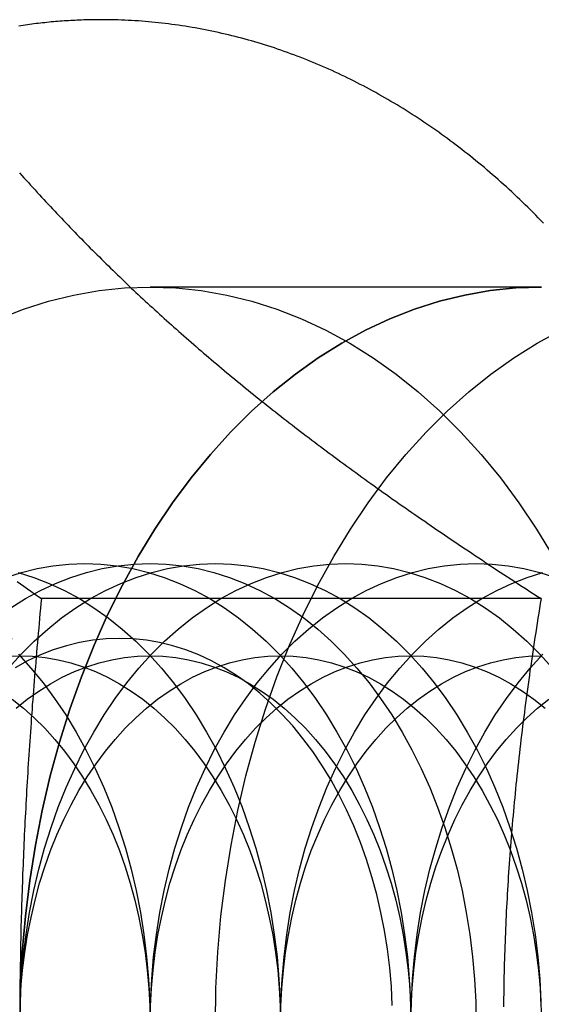
# Model space of a CAD drawing. Extents: x 0 to 1135, y -435 to 533.
# Drawn here: x 313 to 319, y -205 to -194 of the extents above; entities that cross this region are included whole.
import ezdxf

# ---------------------------------------------------------------- set-up
doc = ezdxf.new("R2010")
doc.units = 0
doc.header["$LTSCALE"] = 20
doc.linetypes.add('VERDECKT', pattern=[0.375, 0.25, -0.125])
doc.layers.get('0').update_dxf_attribs({"linetype": 'CONTINUOUS'})
doc.layers.add('STEMPEL', color=3, linetype='CONTINUOUS')

# ---------------------------------------------------------------- blocks, each defined once
blk = doc.blocks.new('A$C114CF79A')
at = {"color": 1, "linetype": 'VERDECKT'}
for p, q in [((318.8406, 103), (314.598, 103)), ((308.101, 99.188), (314.2665, 99.188))]:
    blk.add_line(p, q, dxfattribs=at)
at = {"color": 3, "linetype": 'CONTINUOUS'}
blk.add_line((318.8385, 99.6188), (313.4183, 99.6188), dxfattribs=at)
at = {"color": 3}
for points in [[(314.068, 105.9, 0), (314.044, 105.9, 0), (314.02, 105.9, 0), (313.997, 105.9, 0), (313.973, 105.899, 0), (313.95, 105.899, 0), (313.926, 105.898, 0), (313.903, 105.898, 0), (313.879, 105.897, 0), (313.855, 105.896, 0), (313.832, 105.895, 0), (313.808, 105.894, 0), (313.785, 105.893, 0), (313.761, 105.892, 0), (313.738, 105.891, 0), (313.714, 105.889, 0), (313.69, 105.888, 0), (313.667, 105.886, 0), (313.643, 105.884, 0), (313.62, 105.883, 0), (313.596, 105.881, 0), (313.573, 105.879, 0), (313.549, 105.877, 0), (313.526, 105.875, 0), (313.502, 105.872, 0), (313.479, 105.87, 0), (313.455, 105.867, 0), (313.432, 105.865, 0), (313.408, 105.862, 0), (313.385, 105.86, 0), (313.361, 105.857, 0), (313.338, 105.854, 0), (313.314, 105.851, 0), (313.291, 105.848, 0), (313.268, 105.845, 0), (313.244, 105.841, 0), (313.221, 105.838, 0), (313.197, 105.834, 0), (313.174, 105.831, 0)], [(318.864, 103.692, 0), (318.836, 103.722, 0), (318.808, 103.751, 0), (318.78, 103.779, 0), (318.751, 103.808, 0), (318.723, 103.837, 0), (318.694, 103.865, 0), (318.665, 103.893, 0), (318.636, 103.921, 0), (318.608, 103.949, 0), (318.579, 103.976, 0), (318.549, 104.004, 0), (318.52, 104.031, 0), (318.491, 104.058, 0), (318.462, 104.085, 0), (318.432, 104.112, 0), (318.402, 104.139, 0), (318.373, 104.165, 0), (318.343, 104.191, 0), (318.313, 104.217, 0), (318.283, 104.243, 0), (318.253, 104.269, 0), (318.223, 104.295, 0), (318.193, 104.32, 0), (318.162, 104.345, 0), (318.132, 104.37, 0), (318.101, 104.395, 0), (318.071, 104.42, 0), (318.04, 104.444, 0), (318.009, 104.468, 0), (317.978, 104.492, 0), (317.947, 104.516, 0), (317.916, 104.54, 0), (317.885, 104.564, 0), (317.853, 104.587, 0), (317.822, 104.61, 0), (317.791, 104.633, 0), (317.759, 104.656, 0), (317.728, 104.679, 0), (317.696, 104.701, 0), (317.664, 104.723, 0), (317.632, 104.745, 0), (317.6, 104.767, 0), (317.568, 104.789, 0), (317.536, 104.81, 0), (317.504, 104.831, 0), (317.472, 104.853, 0), (317.439, 104.873, 0), (317.407, 104.894, 0), (317.374, 104.915, 0), (317.342, 104.935, 0), (317.309, 104.955, 0), (317.276, 104.975, 0), (317.243, 104.995, 0), (317.21, 105.014, 0), (317.177, 105.033, 0), (317.144, 105.053, 0), (317.111, 105.071, 0), (317.078, 105.09, 0), (317.045, 105.109, 0), (317.011, 105.127, 0), (316.978, 105.145, 0), (316.944, 105.163, 0), (316.911, 105.181, 0), (316.877, 105.198, 0), (316.844, 105.216, 0), (316.81, 105.233, 0), (316.776, 105.25, 0), (316.742, 105.266, 0), (316.708, 105.283, 0), (316.674, 105.299, 0), (316.64, 105.315, 0), (316.606, 105.331, 0), (316.572, 105.347, 0), (316.537, 105.362, 0), (316.503, 105.377, 0), (316.469, 105.392, 0), (316.434, 105.407, 0), (316.4, 105.422, 0), (316.365, 105.436, 0), (316.331, 105.45, 0), (316.296, 105.464, 0), (316.261, 105.478, 0), (316.226, 105.492, 0), (316.191, 105.505, 0), (316.157, 105.518, 0), (316.122, 105.531, 0), (316.087, 105.544, 0), (316.052, 105.556, 0), (316.016, 105.569, 0), (315.981, 105.581, 0), (315.946, 105.593, 0), (315.911, 105.604, 0), (315.875, 105.616, 0), (315.84, 105.627, 0), (315.805, 105.638, 0), (315.769, 105.648, 0), (315.734, 105.659, 0), (315.698, 105.669, 0), (315.663, 105.679, 0), (315.627, 105.689, 0), (315.591, 105.699, 0), (315.555, 105.708, 0), (315.52, 105.717, 0), (315.484, 105.726, 0), (315.448, 105.735, 0), (315.412, 105.744, 0), (315.376, 105.752, 0), (315.34, 105.76, 0), (315.304, 105.768, 0), (315.268, 105.775, 0), (315.232, 105.783, 0), (315.196, 105.79, 0), (315.16, 105.797, 0), (315.124, 105.804, 0), (315.088, 105.81, 0), (315.052, 105.816, 0), (315.015, 105.823, 0), (314.979, 105.828, 0), (314.943, 105.834, 0), (314.907, 105.839, 0), (314.87, 105.844, 0), (314.834, 105.849, 0), (314.798, 105.854, 0), (314.761, 105.859, 0), (314.725, 105.863, 0), (314.688, 105.867, 0), (314.652, 105.871, 0), (314.616, 105.874, 0), (314.579, 105.877, 0), (314.543, 105.881, 0), (314.506, 105.883, 0), (314.47, 105.886, 0), (314.433, 105.888, 0), (314.397, 105.891, 0), (314.36, 105.893, 0), (314.324, 105.894, 0), (314.287, 105.896, 0), (314.25, 105.897, 0), (314.214, 105.898, 0), (314.177, 105.899, 0), (314.141, 105.9, 0), (314.104, 105.9, 0), (314.068, 105.9, 0)], [(313.182, 104.238, 0), (313.205, 104.211, 0), (313.229, 104.184, 0), (313.253, 104.158, 0), (313.277, 104.132, 0), (313.301, 104.105, 0), (313.325, 104.079, 0), (313.349, 104.053, 0), (313.372, 104.027, 0), (313.396, 104.001, 0), (313.42, 103.975, 0), (313.444, 103.95, 0), (313.468, 103.924, 0), (313.492, 103.898, 0), (313.516, 103.873, 0), (313.54, 103.847, 0), (313.564, 103.822, 0), (313.587, 103.796, 0), (313.611, 103.771, 0), (313.635, 103.746, 0), (313.659, 103.721, 0), (313.683, 103.696, 0), (313.707, 103.671, 0), (313.731, 103.646, 0), (313.756, 103.621, 0), (313.78, 103.596, 0), (313.804, 103.571, 0), (313.828, 103.546, 0), (313.852, 103.522, 0), (313.876, 103.497, 0), (313.901, 103.472, 0), (313.925, 103.448, 0), (313.949, 103.423, 0), (313.973, 103.399, 0), (313.998, 103.374, 0), (314.022, 103.35, 0), (314.047, 103.326, 0), (314.071, 103.302, 0), (314.096, 103.277, 0), (314.12, 103.253, 0), (314.145, 103.229, 0), (314.169, 103.205, 0), (314.194, 103.181, 0), (314.219, 103.157, 0), (314.244, 103.133, 0), (314.269, 103.109, 0), (314.293, 103.085, 0), (314.318, 103.061, 0), (314.343, 103.037, 0), (314.368, 103.013, 0), (314.393, 102.989, 0), (314.419, 102.966, 0), (314.444, 102.942, 0), (314.469, 102.918, 0), (314.494, 102.894, 0), (314.52, 102.871, 0), (314.545, 102.847, 0), (314.571, 102.823, 0), (314.596, 102.8, 0), (314.622, 102.776, 0), (314.648, 102.753, 0), (314.673, 102.729, 0), (314.699, 102.706, 0), (314.725, 102.682, 0), (314.751, 102.658, 0), (314.777, 102.635, 0), (314.803, 102.611, 0), (314.83, 102.588, 0), (314.856, 102.564, 0), (314.882, 102.541, 0), (314.909, 102.517, 0), (314.935, 102.494, 0), (314.962, 102.47, 0), (314.989, 102.447, 0), (315.016, 102.423, 0), (315.043, 102.4, 0), (315.07, 102.376, 0), (315.097, 102.353, 0), (315.124, 102.329, 0), (315.151, 102.306, 0), (315.178, 102.282, 0), (315.206, 102.259, 0), (315.234, 102.235, 0), (315.261, 102.212, 0), (315.289, 102.188, 0), (315.317, 102.165, 0), (315.345, 102.141, 0), (315.373, 102.118, 0), (315.401, 102.094, 0), (315.43, 102.07, 0), (315.458, 102.047, 0), (315.487, 102.023, 0), (315.515, 101.999, 0), (315.544, 101.976, 0), (315.573, 101.952, 0), (315.602, 101.928, 0)], [(313.155, 99.8057, 0), (313.192, 99.7793, 0), (313.229, 99.7528, 0), (313.267, 99.7262, 0), (313.304, 99.6995, 0), (313.342, 99.6727, 0), (313.38, 99.6458, 0), (313.418, 99.6188, 0)], [(315.602, 101.928, 0), (315.631, 101.904, 0), (315.66, 101.881, 0), (315.69, 101.857, 0), (315.719, 101.833, 0), (315.748, 101.81, 0), (315.778, 101.786, 0), (315.807, 101.762, 0), (315.837, 101.739, 0), (315.867, 101.715, 0), (315.896, 101.692, 0), (315.926, 101.668, 0), (315.956, 101.645, 0), (315.986, 101.621, 0), (316.016, 101.597, 0), (316.046, 101.574, 0), (316.076, 101.55, 0), (316.107, 101.527, 0), (316.137, 101.503, 0), (316.168, 101.48, 0), (316.198, 101.456, 0), (316.229, 101.433, 0), (316.259, 101.409, 0), (316.29, 101.386, 0), (316.321, 101.363, 0), (316.352, 101.339, 0), (316.383, 101.316, 0), (316.414, 101.292, 0), (316.446, 101.269, 0), (316.477, 101.245, 0), (316.508, 101.222, 0), (316.54, 101.198, 0), (316.572, 101.174, 0), (316.603, 101.151, 0), (316.635, 101.127, 0), (316.667, 101.104, 0), (316.699, 101.08, 0), (316.731, 101.057, 0), (316.764, 101.033, 0), (316.796, 101.009, 0), (316.829, 100.986, 0), (316.861, 100.962, 0), (316.894, 100.938, 0), (316.927, 100.914, 0), (316.96, 100.891, 0), (316.993, 100.867, 0), (317.026, 100.843, 0), (317.06, 100.819, 0), (317.093, 100.795, 0), (317.127, 100.772, 0), (317.16, 100.748, 0), (317.194, 100.724, 0), (317.228, 100.7, 0), (317.262, 100.676, 0), (317.297, 100.652, 0), (317.331, 100.627, 0), (317.366, 100.603, 0), (317.4, 100.579, 0), (317.435, 100.555, 0), (317.47, 100.531, 0), (317.505, 100.506, 0), (317.54, 100.482, 0), (317.576, 100.458, 0), (317.611, 100.433, 0), (317.647, 100.409, 0), (317.683, 100.384, 0), (317.719, 100.359, 0), (317.755, 100.335, 0), (317.791, 100.31, 0), (317.828, 100.285, 0), (317.864, 100.261, 0), (317.901, 100.236, 0), (317.938, 100.211, 0), (317.975, 100.186, 0), (318.013, 100.161, 0), (318.05, 100.136, 0), (318.088, 100.111, 0), (318.126, 100.085, 0), (318.164, 100.06, 0), (318.202, 100.035, 0), (318.24, 100.009, 0), (318.279, 99.9837, 0), (318.317, 99.9582, 0), (318.356, 99.9325, 0), (318.395, 99.9068, 0), (318.435, 99.881, 0), (318.474, 99.8552, 0), (318.514, 99.8292, 0), (318.554, 99.8032, 0), (318.594, 99.7771, 0), (318.634, 99.7509, 0), (318.675, 99.7247, 0), (318.715, 99.6983, 0), (318.756, 99.6719, 0), (318.797, 99.6454, 0), (318.839, 99.6188, 0)], [(313.418, 99.6188, 0), (313.413, 99.5648, 0), (313.408, 99.511, 0), (313.403, 99.4574, 0), (313.398, 99.404, 0), (313.393, 99.3508, 0), (313.389, 99.2978, 0), (313.384, 99.2449, 0), (313.379, 99.1923, 0), (313.375, 99.1398, 0), (313.37, 99.0875, 0), (313.366, 99.0353, 0), (313.361, 98.9834, 0), (313.357, 98.9316, 0), (313.353, 98.8799, 0), (313.348, 98.8284, 0), (313.344, 98.7771, 0), (313.34, 98.7259, 0), (313.336, 98.6749, 0), (313.332, 98.624, 0), (313.328, 98.5733, 0), (313.324, 98.5227, 0), (313.32, 98.4722, 0), (313.317, 98.4219, 0), (313.313, 98.3717, 0), (313.309, 98.3217, 0), (313.306, 98.2718, 0), (313.302, 98.222, 0), (313.299, 98.1723, 0), (313.295, 98.1228, 0), (313.292, 98.0733, 0), (313.288, 98.024, 0), (313.285, 97.9748, 0), (313.282, 97.9257, 0), (313.279, 97.8768, 0), (313.276, 97.8279, 0), (313.273, 97.7791, 0), (313.27, 97.7305, 0), (313.267, 97.6819, 0), (313.264, 97.6334, 0), (313.261, 97.585, 0), (313.258, 97.5368, 0), (313.255, 97.4886, 0), (313.253, 97.4404, 0), (313.25, 97.3924, 0), (313.248, 97.3445, 0), (313.245, 97.2966, 0), (313.243, 97.2488, 0), (313.24, 97.2011, 0), (313.238, 97.1535, 0), (313.235, 97.1059, 0), (313.233, 97.0584, 0), (313.231, 97.011, 0), (313.229, 96.9636, 0), (313.227, 96.9163, 0), (313.225, 96.869, 0), (313.223, 96.8218, 0), (313.221, 96.7747, 0), (313.219, 96.7276, 0), (313.217, 96.6805, 0), (313.215, 96.6335, 0), (313.213, 96.5866, 0), (313.212, 96.5396, 0), (313.21, 96.4928, 0), (313.208, 96.4459, 0), (313.207, 96.3991, 0), (313.205, 96.3524, 0), (313.204, 96.3056, 0), (313.202, 96.2589, 0), (313.201, 96.2122, 0), (313.2, 96.1656, 0), (313.199, 96.1189, 0), (313.197, 96.0723, 0), (313.196, 96.0257, 0), (313.195, 95.9791, 0), (313.194, 95.9325, 0), (313.193, 95.886, 0), (313.192, 95.8394, 0), (313.191, 95.7929, 0), (313.19, 95.7463, 0), (313.19, 95.6998, 0), (313.189, 95.6532, 0), (313.188, 95.6067, 0), (313.187, 95.5601, 0), (313.187, 95.5135, 0), (313.186, 95.4669, 0), (313.186, 95.4203, 0), (313.185, 95.3737, 0), (313.185, 95.3271, 0), (313.185, 95.2805, 0), (313.184, 95.2338, 0), (313.184, 95.1871, 0)], [(318.839, 99.6188, 0), (318.83, 99.5656, 0), (318.821, 99.5126, 0), (318.813, 99.4597, 0), (318.804, 99.407, 0), (318.796, 99.3545, 0), (318.788, 99.3022, 0), (318.78, 99.25, 0), (318.772, 99.198, 0), (318.764, 99.1461, 0), (318.756, 99.0944, 0), (318.748, 99.0428, 0), (318.741, 98.9914, 0), (318.733, 98.9401, 0), (318.726, 98.889, 0), (318.718, 98.838, 0), (318.711, 98.7871, 0), (318.704, 98.7364, 0), (318.697, 98.6858, 0), (318.69, 98.6354, 0), (318.683, 98.5851, 0), (318.676, 98.5349, 0), (318.67, 98.4848, 0), (318.663, 98.4348, 0), (318.657, 98.385, 0), (318.65, 98.3353, 0), (318.644, 98.2857, 0), (318.638, 98.2362, 0), (318.632, 98.1868, 0), (318.626, 98.1375, 0), (318.62, 98.0883, 0), (318.614, 98.0392, 0), (318.609, 97.9902, 0), (318.603, 97.9413, 0), (318.598, 97.8925, 0), (318.592, 97.8438, 0), (318.587, 97.7952, 0), (318.582, 97.7467, 0), (318.576, 97.6982, 0), (318.571, 97.6499, 0), (318.566, 97.6016, 0), (318.562, 97.5534, 0), (318.557, 97.5052, 0), (318.552, 97.4572, 0), (318.547, 97.4092, 0), (318.543, 97.3613, 0), (318.539, 97.3134, 0), (318.534, 97.2656, 0), (318.53, 97.2179, 0), (318.526, 97.1702, 0), (318.522, 97.1226, 0), (318.518, 97.075, 0), (318.514, 97.0275, 0), (318.51, 96.98, 0), (318.506, 96.9326, 0), (318.503, 96.8852, 0), (318.499, 96.8379, 0), (318.496, 96.7906, 0), (318.492, 96.7433, 0), (318.489, 96.6961, 0), (318.486, 96.6489, 0), (318.483, 96.6018, 0), (318.48, 96.5546, 0), (318.477, 96.5075, 0), (318.474, 96.4604, 0), (318.471, 96.4134, 0), (318.469, 96.3663, 0), (318.466, 96.3193, 0), (318.464, 96.2723, 0), (318.461, 96.2253, 0), (318.459, 96.1783, 0), (318.457, 96.1314, 0), (318.455, 96.0844, 0), (318.453, 96.0374, 0), (318.451, 95.9904, 0), (318.449, 95.9435, 0), (318.447, 95.8965, 0), (318.445, 95.8495, 0), (318.444, 95.8025, 0), (318.442, 95.7555, 0), (318.441, 95.7085, 0), (318.439, 95.6615, 0), (318.438, 95.6144, 0), (318.437, 95.5674, 0), (318.436, 95.5203, 0), (318.435, 95.4732, 0), (318.434, 95.426, 0), (318.433, 95.3788, 0), (318.433, 95.3316, 0), (318.432, 95.2844, 0), (318.432, 95.2371, 0), (318.431, 95.1898, 0)]]:
    blk.add_polyline3d(points, dxfattribs=at)
at = {"color": 1, "linetype": 'VERDECKT'}
for points in [[(314.598, 103, 0), (314.876, 102.99, 0), (315.152, 102.961, 0), (315.428, 102.913, 0), (315.702, 102.846, 0), (315.972, 102.76, 0), (316.24, 102.656, 0), (316.504, 102.532, 0), (316.763, 102.391, 0), (317.017, 102.232, 0), (317.265, 102.055, 0), (317.506, 101.862, 0), (317.741, 101.652, 0), (317.968, 101.426, 0), (318.187, 101.184, 0), (318.397, 100.928, 0), (318.598, 100.657, 0), (318.789, 100.372, 0), (318.971, 100.075, 0)], [(312.956, 102.656, 0), (313.223, 102.76, 0), (313.494, 102.846, 0), (313.768, 102.913, 0), (314.044, 102.961, 0), (314.32, 102.99, 0), (314.598, 103, 0)], [(313.184, 95, 0), (313.191, 95.3925, 0), (313.211, 95.7841, 0), (313.245, 96.1738, 0), (313.292, 96.5607, 0), (313.353, 96.9438, 0), (313.427, 97.3223, 0), (313.514, 97.6951, 0), (313.614, 98.0615, 0), (313.727, 98.4204, 0), (313.852, 98.7712, 0), (313.989, 99.1128, 0), (314.137, 99.4446, 0), (314.297, 99.7656, 0), (314.468, 100.075, 0), (314.649, 100.372, 0), (314.841, 100.657, 0), (315.042, 100.928, 0), (315.252, 101.184, 0), (315.471, 101.426, 0), (315.698, 101.652, 0), (315.932, 101.862, 0), (316.174, 102.055, 0), (316.422, 102.232, 0), (316.676, 102.391, 0), (316.935, 102.532, 0), (317.199, 102.656, 0), (317.466, 102.76, 0), (317.737, 102.846, 0), (318.011, 102.913, 0), (318.286, 102.961, 0), (318.563, 102.99, 0), (318.841, 103, 0)], [(318.841, 103, 0), (318.563, 102.99, 0), (318.286, 102.961, 0), (318.011, 102.913, 0), (317.737, 102.846, 0), (317.466, 102.76, 0), (317.199, 102.656, 0), (316.935, 102.532, 0), (316.676, 102.391, 0), (316.422, 102.232, 0), (316.174, 102.055, 0), (315.932, 101.862, 0), (315.698, 101.652, 0), (315.471, 101.426, 0), (315.252, 101.184, 0), (315.042, 100.928, 0), (314.841, 100.657, 0), (314.649, 100.372, 0), (314.468, 100.075, 0), (314.297, 99.7656, 0), (314.137, 99.4446, 0), (313.989, 99.1128, 0), (313.852, 98.7712, 0), (313.727, 98.4204, 0), (313.614, 98.0615, 0), (313.514, 97.6951, 0), (313.427, 97.3223, 0), (313.353, 96.9438, 0), (313.292, 96.5607, 0), (313.245, 96.1738, 0), (313.211, 95.7841, 0), (313.191, 95.3925, 0), (313.184, 95, 0)], [(315.305, 95, 0), (315.312, 95.3925, 0), (315.332, 95.7841, 0), (315.366, 96.1738, 0), (315.414, 96.5607, 0), (315.475, 96.9438, 0), (315.549, 97.3223, 0), (315.636, 97.6951, 0), (315.736, 98.0615, 0), (315.848, 98.4204, 0), (315.973, 98.7712, 0), (316.11, 99.1128, 0), (316.258, 99.4446, 0), (316.418, 99.7656, 0), (316.589, 100.075, 0), (316.77, 100.372, 0), (316.962, 100.657, 0), (317.163, 100.928, 0), (317.373, 101.184, 0), (317.592, 101.426, 0), (317.819, 101.652, 0), (318.054, 101.862, 0), (318.295, 102.055, 0), (318.543, 102.232, 0), (318.797, 102.391, 0), (319.056, 102.532, 0)], [(313.169, 99.016, 0), (313.305, 98.8651, 0), (313.437, 98.7048, 0), (313.562, 98.5355, 0), (313.682, 98.3578, 0), (313.795, 98.172, 0), (313.902, 97.9785, 0), (314.002, 97.7779, 0), (314.095, 97.5705, 0), (314.181, 97.357, 0), (314.259, 97.1378, 0), (314.329, 96.9134, 0), (314.391, 96.6844, 0), (314.446, 96.4514, 0), (314.492, 96.2149, 0), (314.53, 95.9755, 0), (314.56, 95.7337, 0), (314.581, 95.4901, 0), (314.594, 95.2453, 0), (314.598, 95, 0)], [(313.166, 99.9039, 0), (313.336, 99.8502, 0), (313.503, 99.7847, 0), (313.668, 99.7077, 0), (313.83, 99.6194, 0), (313.988, 99.5199, 0), (314.143, 99.4096, 0), (314.294, 99.2886, 0), (314.441, 99.1573, 0), (314.583, 99.016, 0), (314.72, 98.8651, 0), (314.851, 98.7048, 0), (314.977, 98.5355, 0), (315.096, 98.3578, 0), (315.21, 98.172, 0), (315.316, 97.9785, 0), (315.416, 97.7779, 0), (315.509, 97.5705, 0), (315.595, 97.357, 0), (315.673, 97.1378, 0), (315.743, 96.9134, 0), (315.806, 96.6844, 0), (315.86, 96.4514, 0), (315.906, 96.2149, 0), (315.944, 95.9755, 0), (315.974, 95.7337, 0), (315.995, 95.4901, 0), (316.008, 95.2453, 0), (316.012, 95, 0)], [(313.032, 99.8502, 0), (313.201, 99.9039, 0), (313.372, 99.9459, 0), (313.544, 99.9759, 0), (313.717, 99.994, 0), (313.891, 100, 0), (314.064, 99.994, 0), (314.237, 99.9759, 0), (314.41, 99.9459, 0), (314.581, 99.9039, 0), (314.75, 99.8502, 0), (314.917, 99.7847, 0), (315.082, 99.7077, 0), (315.244, 99.6194, 0), (315.403, 99.5199, 0), (315.558, 99.4096, 0), (315.709, 99.2886, 0), (315.855, 99.1573, 0), (315.997, 99.016, 0), (316.134, 98.8651, 0), (316.265, 98.7048, 0), (316.391, 98.5355, 0), (316.511, 98.3578, 0), (316.624, 98.172, 0), (316.731, 97.9785, 0), (316.831, 97.7779, 0), (316.923, 97.5705, 0), (317.009, 97.357, 0), (317.087, 97.1378, 0), (317.157, 96.9134, 0), (317.22, 96.6844, 0), (317.274, 96.4514, 0), (317.32, 96.2149, 0), (317.358, 95.9755, 0), (317.388, 95.7337, 0), (317.409, 95.4901, 0), (317.422, 95.2453, 0), (317.426, 95, 0)], [(313.086, 99.5199, 0), (313.245, 99.6193, 0), (313.407, 99.7076, 0), (313.572, 99.7846, 0), (313.739, 99.8501, 0), (313.908, 99.9038, 0), (314.079, 99.9458, 0), (314.251, 99.9758, 0), (314.425, 99.9939, 0), (314.598, 99.9999, 0), (314.771, 99.9939, 0), (314.945, 99.9758, 0), (315.117, 99.9458, 0), (315.288, 99.9038, 0), (315.457, 99.8501, 0), (315.624, 99.7846, 0), (315.789, 99.7076, 0), (315.951, 99.6193, 0), (316.11, 99.5199, 0), (316.265, 99.4095, 0), (316.416, 99.2886, 0), (316.562, 99.1573, 0), (316.704, 99.016, 0), (316.841, 98.865, 0), (316.972, 98.7047, 0), (317.098, 98.5355, 0), (317.218, 98.3577, 0), (317.331, 98.1719, 0), (317.438, 97.9784, 0), (317.538, 97.7778, 0), (317.63, 97.5705, 0), (317.716, 97.3569, 0), (317.794, 97.1377, 0), (317.864, 96.9134, 0), (317.927, 96.6844, 0), (317.981, 96.4514, 0), (318.027, 96.2149, 0), (318.066, 95.9754, 0), (318.095, 95.7336, 0), (318.116, 95.4901, 0), (318.129, 95.2453, 0), (318.133, 95, 0)], [(313.062, 98.8651, 0), (313.199, 99.016, 0), (313.341, 99.1573, 0), (313.487, 99.2886, 0), (313.638, 99.4096, 0), (313.793, 99.5199, 0), (313.952, 99.6194, 0), (314.114, 99.7077, 0), (314.279, 99.7847, 0), (314.446, 99.8502, 0), (314.615, 99.9039, 0), (314.786, 99.9459, 0), (314.959, 99.9759, 0), (315.132, 99.994, 0), (315.305, 100, 0), (315.479, 99.994, 0), (315.652, 99.9759, 0), (315.824, 99.9459, 0), (315.995, 99.9039, 0), (316.164, 99.8502, 0), (316.331, 99.7847, 0), (316.496, 99.7077, 0), (316.658, 99.6194, 0), (316.817, 99.5199, 0), (316.972, 99.4096, 0), (317.123, 99.2886, 0), (317.269, 99.1573, 0), (317.411, 99.016, 0), (317.548, 98.8651, 0), (317.679, 98.7048, 0), (317.805, 98.5355, 0), (317.925, 98.3578, 0), (318.038, 98.172, 0), (318.145, 97.9785, 0), (318.245, 97.7779, 0), (318.338, 97.5705, 0), (318.423, 97.357, 0), (318.501, 97.1378, 0), (318.571, 96.9134, 0), (318.634, 96.6844, 0), (318.688, 96.4514, 0), (318.735, 96.2149, 0), (318.773, 95.9755, 0), (318.802, 95.7337, 0), (318.824, 95.4901, 0), (318.836, 95.2453, 0), (318.841, 95, 0)], [(313.184, 95, 0), (313.188, 95.2453, 0), (313.201, 95.4901, 0), (313.222, 95.7337, 0), (313.252, 95.9755, 0), (313.29, 96.2149, 0), (313.336, 96.4514, 0), (313.39, 96.6844, 0), (313.453, 96.9134, 0), (313.523, 97.1378, 0), (313.601, 97.357, 0), (313.687, 97.5705, 0), (313.78, 97.7779, 0), (313.88, 97.9785, 0), (313.986, 98.172, 0), (314.1, 98.3578, 0), (314.219, 98.5355, 0), (314.345, 98.7048, 0), (314.476, 98.8651, 0), (314.613, 99.016, 0), (314.755, 99.1573, 0), (314.902, 99.2886, 0), (315.053, 99.4096, 0), (315.208, 99.5199, 0), (315.366, 99.6194, 0), (315.528, 99.7077, 0), (315.693, 99.7847, 0), (315.86, 99.8502, 0), (316.03, 99.9039, 0), (316.201, 99.9459, 0), (316.373, 99.9759, 0), (316.546, 99.994, 0), (316.719, 100, 0), (316.893, 99.994, 0), (317.066, 99.9759, 0), (317.238, 99.9459, 0), (317.409, 99.9039, 0), (317.578, 99.8502, 0), (317.746, 99.7847, 0), (317.91, 99.7077, 0), (318.072, 99.6194, 0), (318.231, 99.5199, 0), (318.386, 99.4096, 0), (318.537, 99.2886, 0), (318.684, 99.1573, 0), (318.825, 99.016, 0), (318.962, 98.8651, 0)], [(314.598, 95, 0), (314.602, 95.2453, 0), (314.615, 95.4901, 0), (314.636, 95.7337, 0), (314.666, 95.9755, 0), (314.704, 96.2149, 0), (314.75, 96.4514, 0), (314.805, 96.6844, 0), (314.867, 96.9134, 0), (314.937, 97.1378, 0), (315.015, 97.357, 0), (315.101, 97.5705, 0), (315.194, 97.7779, 0), (315.294, 97.9785, 0), (315.401, 98.172, 0), (315.514, 98.3578, 0), (315.634, 98.5355, 0), (315.759, 98.7048, 0), (315.891, 98.8651, 0), (316.027, 99.016, 0), (316.169, 99.1573, 0), (316.316, 99.2886, 0), (316.467, 99.4096, 0), (316.622, 99.5199, 0), (316.781, 99.6194, 0), (316.942, 99.7077, 0), (317.107, 99.7847, 0), (317.274, 99.8502, 0), (317.444, 99.9039, 0), (317.615, 99.9459, 0), (317.787, 99.9759, 0), (317.96, 99.994, 0), (318.134, 100, 0), (318.307, 99.994, 0), (318.48, 99.9759, 0), (318.652, 99.9459, 0), (318.823, 99.9039, 0), (318.993, 99.8502, 0)], [(316.012, 95, 0), (316.016, 95.2453, 0), (316.029, 95.4901, 0), (316.05, 95.7337, 0), (316.08, 95.9755, 0), (316.118, 96.2149, 0), (316.164, 96.4514, 0), (316.219, 96.6844, 0), (316.281, 96.9134, 0), (316.352, 97.1378, 0), (316.43, 97.357, 0), (316.515, 97.5705, 0), (316.608, 97.7779, 0), (316.708, 97.9785, 0), (316.815, 98.172, 0), (316.928, 98.3578, 0), (317.048, 98.5355, 0), (317.173, 98.7048, 0), (317.305, 98.8651, 0), (317.442, 99.016, 0), (317.583, 99.1573, 0), (317.73, 99.2886, 0), (317.881, 99.4096, 0), (318.036, 99.5199, 0), (318.195, 99.6194, 0), (318.357, 99.7077, 0), (318.521, 99.7847, 0), (318.689, 99.8502, 0), (318.858, 99.9039, 0)], [(317.426, 95, 0), (317.431, 95.2453, 0), (317.443, 95.4901, 0), (317.465, 95.7337, 0), (317.494, 95.9755, 0), (317.532, 96.2149, 0), (317.579, 96.4514, 0), (317.633, 96.6844, 0), (317.696, 96.9134, 0), (317.766, 97.1378, 0), (317.844, 97.357, 0), (317.929, 97.5705, 0), (318.022, 97.7779, 0), (318.122, 97.9785, 0), (318.229, 98.172, 0), (318.342, 98.3578, 0), (318.462, 98.5355, 0), (318.588, 98.7048, 0), (318.719, 98.8651, 0), (318.856, 99.016, 0)], [(317.224, 95.2055, 0), (317.214, 95.4105, 0), (317.196, 95.6145, 0), (317.171, 95.817, 0), (317.139, 96.0176, 0), (317.1, 96.2157, 0), (317.055, 96.4109, 0), (317.002, 96.6027, 0), (316.944, 96.7906, 0), (316.878, 96.9742, 0), (316.807, 97.1531, 0), (316.729, 97.3267, 0), (316.645, 97.4948, 0), (316.556, 97.6568, 0), (316.461, 97.8125, 0), (316.361, 97.9614, 0), (316.255, 98.1031, 0), (316.145, 98.2374, 0), (316.031, 98.3638, 0), (315.912, 98.4822, 0), (315.789, 98.5922, 0), (315.663, 98.6935, 0), (315.533, 98.7859, 0), (315.4, 98.8692, 0), (315.264, 98.9432, 0), (315.126, 99.0077, 0), (314.986, 99.0625, 0), (314.844, 99.1075, 0), (314.701, 99.1427, 0), (314.557, 99.1678, 0), (314.412, 99.183, 0), (314.267, 99.188, 0), (314.121, 99.183, 0), (313.976, 99.1678, 0), (313.832, 99.1427, 0), (313.689, 99.1075, 0), (313.547, 99.0625, 0), (313.407, 99.0077, 0), (313.269, 98.9432, 0), (313.133, 98.8692, 0)], [(313.103, 98.5277, 0), (313.224, 98.4309, 0), (313.341, 98.3259, 0), (313.454, 98.2128, 0), (313.564, 98.092, 0), (313.669, 97.9638, 0), (313.77, 97.8284, 0), (313.865, 97.6862, 0), (313.956, 97.5376, 0), (314.041, 97.3828, 0), (314.121, 97.2223, 0), (314.196, 97.0564, 0), (314.264, 96.8856, 0), (314.326, 96.7102, 0), (314.383, 96.5307, 0), (314.433, 96.3476, 0), (314.476, 96.1611, 0), (314.513, 95.9719, 0), (314.544, 95.7804, 0), (314.567, 95.5869, 0), (314.584, 95.3921, 0), (314.595, 95.1963, 0)], [(313.045, 98.9952, 0), (313.184, 99, 0), (313.323, 98.9952, 0), (313.461, 98.9807, 0), (313.599, 98.9567, 0), (313.736, 98.9231, 0), (313.871, 98.8801, 0), (314.005, 98.8278, 0), (314.137, 98.7662, 0), (314.266, 98.6955, 0), (314.393, 98.616, 0), (314.517, 98.5277, 0), (314.638, 98.4309, 0), (314.755, 98.3259, 0), (314.869, 98.2128, 0), (314.978, 98.092, 0), (315.083, 97.9638, 0), (315.184, 97.8284, 0), (315.279, 97.6862, 0), (315.37, 97.5376, 0), (315.456, 97.3828, 0), (315.536, 97.2223, 0), (315.61, 97.0564, 0), (315.678, 96.8856, 0), (315.741, 96.7102, 0), (315.797, 96.5307, 0), (315.847, 96.3476, 0), (315.89, 96.1611, 0), (315.927, 95.9719, 0), (315.958, 95.7804, 0), (315.982, 95.5869, 0), (315.999, 95.3921, 0), (316.009, 95.1963, 0)], [(313.144, 98.4309, 0), (313.265, 98.5277, 0), (313.389, 98.616, 0), (313.516, 98.6955, 0), (313.645, 98.7662, 0), (313.777, 98.8278, 0), (313.911, 98.8801, 0), (314.046, 98.9231, 0), (314.183, 98.9567, 0), (314.321, 98.9807, 0), (314.459, 98.9952, 0), (314.598, 99, 0), (314.737, 98.9952, 0), (314.875, 98.9807, 0), (315.013, 98.9567, 0), (315.15, 98.9231, 0), (315.285, 98.8801, 0), (315.419, 98.8278, 0), (315.551, 98.7662, 0), (315.68, 98.6955, 0), (315.807, 98.616, 0), (315.931, 98.5277, 0), (316.052, 98.4309, 0), (316.169, 98.3259, 0), (316.283, 98.2128, 0), (316.392, 98.092, 0), (316.497, 97.9638, 0), (316.598, 97.8284, 0), (316.694, 97.6862, 0), (316.784, 97.5376, 0), (316.87, 97.3828, 0), (316.95, 97.2223, 0), (317.024, 97.0564, 0), (317.092, 96.8856, 0), (317.155, 96.7102, 0), (317.211, 96.5307, 0), (317.261, 96.3476, 0), (317.305, 96.1611, 0), (317.342, 95.9719, 0), (317.372, 95.7804, 0), (317.396, 95.5869, 0), (317.413, 95.3921, 0), (317.423, 95.1963, 0)], [(313.187, 95.1963, 0), (313.197, 95.3921, 0), (313.214, 95.5869, 0), (313.238, 95.7804, 0), (313.269, 95.9719, 0), (313.306, 96.1611, 0), (313.349, 96.3476, 0), (313.399, 96.5307, 0), (313.455, 96.7102, 0), (313.518, 96.8856, 0), (313.586, 97.0564, 0), (313.66, 97.2223, 0), (313.74, 97.3828, 0), (313.826, 97.5376, 0), (313.916, 97.6862, 0), (314.012, 97.8284, 0), (314.113, 97.9638, 0), (314.218, 98.092, 0), (314.327, 98.2128, 0), (314.441, 98.3259, 0), (314.558, 98.4309, 0), (314.679, 98.5277, 0), (314.803, 98.616, 0), (314.93, 98.6955, 0), (315.059, 98.7662, 0), (315.191, 98.8278, 0), (315.325, 98.8801, 0), (315.46, 98.9231, 0), (315.597, 98.9567, 0), (315.735, 98.9807, 0), (315.873, 98.9952, 0), (316.012, 99, 0), (316.151, 98.9952, 0), (316.289, 98.9807, 0), (316.427, 98.9567, 0), (316.564, 98.9231, 0), (316.699, 98.8801, 0), (316.833, 98.8278, 0), (316.965, 98.7662, 0), (317.095, 98.6955, 0), (317.222, 98.616, 0), (317.346, 98.5277, 0), (317.466, 98.4309, 0), (317.584, 98.3259, 0), (317.697, 98.2128, 0), (317.807, 98.092, 0), (317.912, 97.9638, 0), (318.012, 97.8284, 0), (318.108, 97.6862, 0), (318.199, 97.5376, 0), (318.284, 97.3828, 0), (318.364, 97.2223, 0), (318.438, 97.0564, 0), (318.507, 96.8856, 0), (318.569, 96.7102, 0), (318.625, 96.5307, 0), (318.675, 96.3476, 0), (318.719, 96.1611, 0), (318.756, 95.9719, 0), (318.786, 95.7804, 0), (318.81, 95.5869, 0), (318.827, 95.3921, 0), (318.837, 95.1963, 0)], [(314.601, 95.1963, 0), (314.612, 95.3921, 0), (314.629, 95.5869, 0), (314.652, 95.7804, 0), (314.683, 95.9719, 0), (314.72, 96.1611, 0), (314.763, 96.3476, 0), (314.813, 96.5307, 0), (314.87, 96.7102, 0), (314.932, 96.8856, 0), (315, 97.0564, 0), (315.075, 97.2223, 0), (315.155, 97.3828, 0), (315.24, 97.5376, 0), (315.331, 97.6862, 0), (315.426, 97.8284, 0), (315.527, 97.9638, 0), (315.632, 98.092, 0), (315.742, 98.2128, 0), (315.855, 98.3259, 0), (315.972, 98.4309, 0), (316.093, 98.5277, 0), (316.217, 98.616, 0), (316.344, 98.6955, 0), (316.474, 98.7662, 0), (316.605, 98.8278, 0), (316.739, 98.8801, 0), (316.875, 98.9231, 0), (317.011, 98.9567, 0), (317.149, 98.9807, 0), (317.288, 98.9952, 0), (317.426, 99, 0), (317.565, 98.9952, 0), (317.704, 98.9807, 0), (317.841, 98.9567, 0), (317.978, 98.9231, 0), (318.114, 98.8801, 0), (318.247, 98.8278, 0), (318.379, 98.7662, 0), (318.509, 98.6955, 0), (318.636, 98.616, 0), (318.76, 98.5277, 0), (318.881, 98.4309, 0)], [(316.016, 95.1963, 0), (316.026, 95.3921, 0), (316.043, 95.5869, 0), (316.067, 95.7804, 0), (316.097, 95.9719, 0), (316.134, 96.1611, 0), (316.178, 96.3476, 0), (316.227, 96.5307, 0), (316.284, 96.7102, 0), (316.346, 96.8856, 0), (316.415, 97.0564, 0), (316.489, 97.2223, 0), (316.569, 97.3828, 0), (316.654, 97.5376, 0), (316.745, 97.6862, 0), (316.841, 97.8284, 0), (316.941, 97.9638, 0), (317.046, 98.092, 0), (317.156, 98.2128, 0), (317.269, 98.3259, 0), (317.387, 98.4309, 0), (317.507, 98.5277, 0), (317.631, 98.616, 0), (317.758, 98.6955, 0), (317.888, 98.7662, 0), (318.02, 98.8278, 0), (318.153, 98.8801, 0), (318.289, 98.9231, 0), (318.426, 98.9567, 0), (318.563, 98.9807, 0), (318.702, 98.9952, 0), (318.841, 99, 0)], [(317.426, 95, 0), (317.43, 95.1963, 0), (317.44, 95.3921, 0), (317.457, 95.5869, 0), (317.481, 95.7804, 0), (317.511, 95.9719, 0), (317.548, 96.1611, 0), (317.592, 96.3476, 0), (317.642, 96.5307, 0), (317.698, 96.7102, 0), (317.76, 96.8856, 0), (317.829, 97.0564, 0), (317.903, 97.2223, 0), (317.983, 97.3828, 0), (318.068, 97.5376, 0), (318.159, 97.6862, 0), (318.255, 97.8284, 0), (318.355, 97.9638, 0), (318.46, 98.092, 0), (318.57, 98.2128, 0), (318.683, 98.3259, 0), (318.801, 98.4309, 0), (318.922, 98.5277, 0)]]:
    blk.add_polyline3d(points, dxfattribs=at)

msp = doc.modelspace()

# ---------------------------------------------------------------- block references
at = {"layer": 'STEMPEL'}
msp.add_blockref('A$C114CF79A', (0, -300), dxfattribs=at)

doc.saveas('drawing.dxf')
